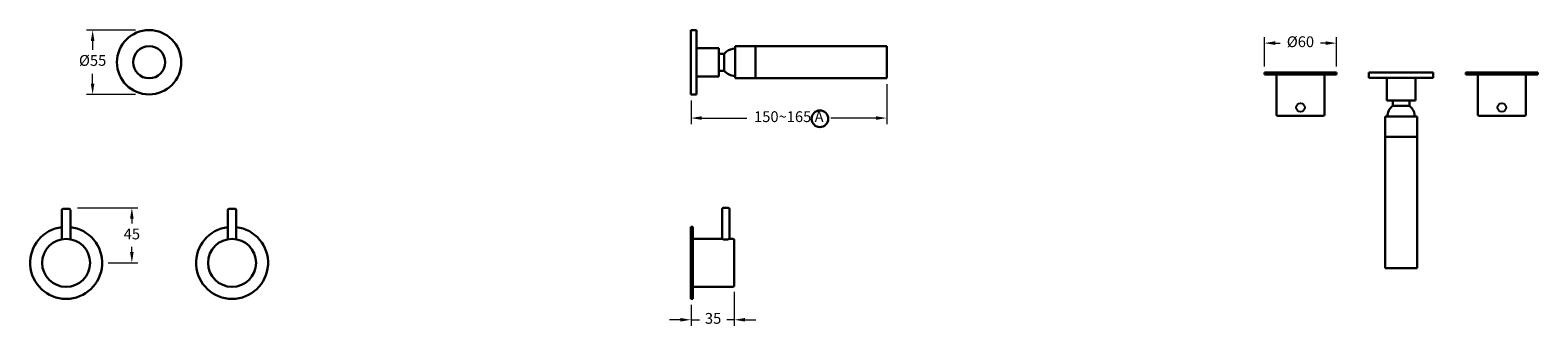
# Model space of a CAD drawing. Units: millimetres. Extents: x 5501 to 6758, y 2120 to 2368.
import ezdxf

# ---------------------------------------------------------------- set-up
doc = ezdxf.new("R2010")
doc.units = ezdxf.units.MM
doc.styles.get("Standard").update_dxf_attribs({"font": 'GOTHIC.TTF'})
doc.dimstyles.new('200', dxfattribs={"dimtxt": 5, "dimasz": 5, "dimexe": 1.25, "dimexo": 5, "dimgap": 1, "dimtad": 0, "dimtih": 1, "dimtoh": 1, "dimtxsty": 'Standard', "dimcen": 0, "dimclrd": 256, "dimclre": 256, "dimadec": 0, "dimazin": 0, "dimtfac": 1, "dimtmove": 0, "dimatfit": 3, "dimfxl": 1, "dimlwd": 9, "dimlwe": 9, "dimarcsym": 0})

# ---------------------------------------------------------------- blocks, each defined once
blk = doc.blocks.new('*D1')
at = {"lineweight": 9, "transparency": 16777216}
for p, q in [((6529.8, 2337.4), (6529.8, 2361.9)), ((6538.8, 2356.9), (6543, 2356.9)), ((6580.8, 2356.9), (6576.6, 2356.9)), ((6589.8, 2337.4), (6589.8, 2361.9))]:
    blk.add_line(p, q, dxfattribs=at)
at = {"transparency": 16777216}
for points in [[(6538.8, 2358.4), (6538.8, 2355.4), (6529.8, 2356.9)], [(6580.8, 2358.4), (6580.8, 2355.4), (6589.8, 2356.9)]]:
    blk.add_solid(points, dxfattribs=at)
at = {"layer": 'Defpoints', "color": 0, "transparency": 16777216}
for p in [(6589.8, 2356.9), (6529.8, 2332.4), (6589.8, 2332.4)]:
    blk.add_point(p, dxfattribs=at)
at = {"color": 0, "lineweight": 30, "transparency": 16777216, "insert": (6559.8, 2356.9), "char_height": 9, "attachment_point": 5}
blk.add_mtext('%%C60', dxfattribs=at)
blk = doc.blocks.new('*D2')
at = {"lineweight": 9, "transparency": 16777216}
for p, q in [((6087.9, 2149.6), (6087.9, 2121.2)), ((6051.9, 2138.6), (6051.9, 2121.2)), ((6042.9, 2126.2), (6033.9, 2126.2)), ((6051.9, 2126.2), (6058.9, 2126.2)), ((6087.9, 2126.2), (6081.8, 2126.2)), ((6096.9, 2126.2), (6105.9, 2126.2))]:
    blk.add_line(p, q, dxfattribs=at)
at = {"transparency": 16777216}
for points in [[(6042.9, 2127.7), (6042.9, 2124.7), (6051.9, 2126.2)], [(6096.9, 2127.7), (6096.9, 2124.7), (6087.9, 2126.2)]]:
    blk.add_solid(points, dxfattribs=at)
at = {"layer": 'Defpoints', "color": 0, "transparency": 16777216}
for p in [(6087.9, 2154.6), (6051.9, 2143.6), (6087.9, 2126.2)]:
    blk.add_point(p, dxfattribs=at)
at = {"color": 0, "lineweight": 30, "transparency": 16777216, "insert": (6070.3, 2126.2), "char_height": 9, "attachment_point": 5}
blk.add_mtext('35', dxfattribs=at)
blk = doc.blocks.new('*D3')
at = {"lineweight": 9, "transparency": 16777216}
for p, q in [((5540.6, 2219.6), (5590.9, 2219.6)), ((5585.9, 2210.6), (5585.9, 2206.4)), ((5585.9, 2182.6), (5585.9, 2186.9)), ((5566.1, 2173.6), (5590.9, 2173.6))]:
    blk.add_line(p, q, dxfattribs=at)
at = {"transparency": 16777216}
for points in [[(5584.4, 2210.6), (5587.4, 2210.6), (5585.9, 2219.6)], [(5584.4, 2182.6), (5587.4, 2182.6), (5585.9, 2173.6)]]:
    blk.add_solid(points, dxfattribs=at)
at = {"layer": 'Defpoints', "color": 0, "transparency": 16777216}
for p in [(5535.6, 2219.6), (5561.1, 2173.6), (5585.9, 2173.6)]:
    blk.add_point(p, dxfattribs=at)
at = {"color": 0, "lineweight": 30, "transparency": 16777216, "insert": (5585.9, 2196.6), "char_height": 9, "attachment_point": 5}
blk.add_mtext('45', dxfattribs=at)
blk = doc.blocks.new('*D4')
at = {"lineweight": 9, "transparency": 16777216}
for p, q in [((5589, 2367.7), (5548.2, 2367.7)), ((5553.2, 2358.7), (5553.2, 2351.3)), ((5553.2, 2323.1), (5553.2, 2331.3)), ((5589, 2314.1), (5548.2, 2314.1))]:
    blk.add_line(p, q, dxfattribs=at)
at = {"transparency": 16777216}
for points in [[(5551.7, 2358.7), (5554.7, 2358.7), (5553.2, 2367.7)], [(5551.7, 2323.1), (5554.7, 2323.1), (5553.2, 2314.1)]]:
    blk.add_solid(points, dxfattribs=at)
at = {"layer": 'Defpoints', "color": 0, "transparency": 16777216}
for p in [(5594, 2367.7), (5553.2, 2314.1), (5594, 2314.1)]:
    blk.add_point(p, dxfattribs=at)
at = {"color": 0, "lineweight": 30, "transparency": 16777216, "insert": (5553.2, 2341.3), "char_height": 9, "attachment_point": 5}
blk.add_mtext('%%c55', dxfattribs=at)
blk = doc.blocks.new('*D5')
at = {"lineweight": 9, "transparency": 16777216}
for p, q in [((6215, 2322.6), (6215, 2289.4)), ((6051.9, 2309.1), (6051.9, 2289.4)), ((6060.9, 2294.4), (6098.5, 2294.4)), ((6206, 2294.4), (6168.4, 2294.4))]:
    blk.add_line(p, q, dxfattribs=at)
at = {"transparency": 16777216}
for points in [[(6060.9, 2295.9), (6060.9, 2292.9), (6051.9, 2294.4)], [(6206, 2295.9), (6206, 2292.9), (6215, 2294.4)]]:
    blk.add_solid(points, dxfattribs=at)
at = {"layer": 'Defpoints', "color": 0, "transparency": 16777216}
for p in [(6215, 2327.6), (6051.9, 2314.1), (6215, 2294.4)]:
    blk.add_point(p, dxfattribs=at)
at = {"color": 0, "lineweight": 30, "transparency": 16777216, "insert": (6133.4, 2294.4), "char_height": 9, "attachment_point": 5}
blk.add_mtext('150~165 A', dxfattribs=at)

msp = doc.modelspace()

# ---------------------------------------------------------------- linework, layer by layer
at = {"lineweight": 30}
for p, q in [((6051.867, 2314.124), (6051.867, 2367.724)), ((6051.867, 2367.724), (6056.407, 2367.724)), ((6056.407, 2314.124), (6056.407, 2367.724)), ((6056.407, 2352.774), (6075.107, 2352.774)), ((6075.107, 2329.074), (6075.107, 2352.774)), ((6079.607, 2347.924), (6081.607, 2349.924)), ((6088.607, 2327.564), (6088.607, 2354.284)), ((6088.607, 2354.284), (6215.007, 2354.284)), ((6105.607, 2327.564), (6105.607, 2354.284)), ((6215.007, 2354.284), (6215.007, 2327.564)), ((6075.107, 2347.924), (6079.607, 2347.924)), ((6079.607, 2333.924), (6079.607, 2347.924)), ((6056.407, 2329.074), (6075.107, 2329.074)), ((6075.107, 2333.924), (6079.607, 2333.924)), ((6088.607, 2327.564), (6215.007, 2327.564)), ((6616.924, 2332.356), (6670.524, 2332.356)), ((6616.924, 2332.356), (6616.924, 2327.816)), ((6616.924, 2327.816), (6670.524, 2327.816)), ((6631.874, 2327.816), (6631.874, 2309.116)), ((6655.574, 2327.816), (6655.574, 2309.116)), ((6670.524, 2332.356), (6670.524, 2327.816)), ((6051.867, 2314.124), (6056.407, 2314.124)), ((6631.874, 2309.116), (6655.574, 2309.116)), ((6636.724, 2309.116), (6636.724, 2304.616)), ((6636.724, 2304.616), (6650.724, 2304.616)), ((6650.724, 2309.116), (6650.724, 2304.616)), ((6650.724, 2304.616), (6652.724, 2302.616)), ((6630.364, 2295.616), (6657.084, 2295.616)), ((6630.364, 2295.616), (6630.364, 2169.216)), ((6657.084, 2295.616), (6657.084, 2169.216)), ((6630.364, 2278.616), (6657.084, 2278.616)), ((6657.084, 2169.216), (6630.364, 2169.216))]:
    msp.add_line(p, q, dxfattribs=at)
at = {"color": 7, "lineweight": 30}
for p, q in [((6589.807, 2332.356), (6529.807, 2332.356)), ((6529.807, 2332.356), (6529.807, 2330.856)), ((6589.807, 2330.856), (6529.807, 2330.856)), ((6539.807, 2330.856), (6539.807, 2297.356)), ((6579.807, 2330.856), (6579.807, 2297.356)), ((6589.807, 2330.856), (6589.807, 2332.356)), ((6697.642, 2330.856), (6697.642, 2332.356)), ((6697.642, 2332.356), (6757.642, 2332.356)), ((6697.642, 2330.856), (6757.642, 2330.856)), ((6707.642, 2330.856), (6707.642, 2297.356)), ((6747.642, 2330.856), (6747.642, 2297.356)), ((6757.642, 2332.356), (6757.642, 2330.856)), ((6578.807, 2296.356), (6540.807, 2296.356)), ((6708.642, 2296.356), (6746.642, 2296.356)), ((5527.646, 2193.34), (5527.646, 2217.649)), ((5528.646, 2218.649), (5533.646, 2218.649)), ((5534.646, 2217.649), (5534.646, 2193.34)), ((5665.925, 2217.649), (5665.925, 2193.34)), ((5671.925, 2218.649), (5666.925, 2218.649)), ((5672.925, 2193.34), (5672.925, 2217.649)), ((6077.867, 2218.649), (6077.867, 2193.649)), ((6078.867, 2219.649), (6082.867, 2219.649)), ((6083.867, 2218.649), (6083.867, 2193.649)), ((6053.367, 2203.649), (6051.867, 2203.649)), ((6051.867, 2203.649), (6051.867, 2143.649)), ((6053.367, 2203.649), (6053.367, 2143.649)), ((6053.367, 2193.649), (6077.867, 2193.649)), ((6053.367, 2193.649), (6053.367, 2153.649)), ((6083.867, 2193.649), (6086.867, 2193.649)), ((6087.867, 2192.649), (6087.867, 2154.649)), ((6053.367, 2153.649), (6086.867, 2153.649)), ((6051.867, 2143.649), (6053.367, 2143.649))]:
    msp.add_line(p, q, dxfattribs=at)
for centre, radius in [((5600.286, 2340.924), 26.8), ((5600.286, 2340.924), 13.36), ((6159.36, 2293.825), 6.962), ((5531.146, 2173.649), 20), ((5669.425, 2173.649), 20)]:
    msp.add_circle(centre, radius, dxfattribs=at)
at = {"color": 7}
for centre in [(6559.807, 2303.253), (6727.642, 2303.253)]:
    msp.add_circle(centre, 3.64, dxfattribs=at)
at = {"lineweight": 30}
for centre, start, end in [((6088.607, 2340.924), 90, 127.874984), ((6088.607, 2340.924), 217.874984, 270), ((6643.724, 2295.616), 127.874984, 180), ((6643.724, 2295.616), 0, 37.874984)]:
    msp.add_arc(centre, 11.402, start, end, dxfattribs=at)
at = {"color": 7, "lineweight": 30}
for centre, radius, start, end in [((6540.807, 2297.356), 1, 180, 270), ((6578.807, 2297.356), 1, 270, 0), ((6708.642, 2297.356), 1, 180, 270), ((6746.642, 2297.356), 1, 270, 0), ((5528.646, 2217.649), 1, 90, 180), ((5533.646, 2217.649), 1, 0, 90), ((5666.925, 2217.649), 1, 90, 180), ((5671.925, 2217.649), 1, 0, 90), ((6078.867, 2218.649), 1, 90, 180), ((6082.867, 2218.649), 1, 0, 90), ((5531.146, 2173.649), 30, 96.699765, 83.300235), ((5669.425, 2173.649), 30, 96.699765, 83.300235), ((6080.867, 2201.012), 7.951, 247.831353, 292.168647), ((6086.867, 2192.649), 1, 0, 90), ((6086.867, 2154.649), 1, 270, 0)]:
    msp.add_arc(centre, radius, start, end, dxfattribs=at)

# ---------------------------------------------------------------- dimensions: what is measured, and where the dimension line sits
for base, p1, p2, text, picture, middle in [((5553.188, 2314.124), (5593.968, 2367.724), (5593.968, 2314.124), '%%c55', '*D4', (5553.188, 2341.321)), ((5585.851, 2173.649), (5535.59, 2219.649), (5561.146, 2173.649), '45', '*D3', (5585.851, 2196.649))]:
    dim = msp.add_linear_dim(base=base, p1=p1, p2=p2, angle=90, text=text, dimstyle='200', override={"dimtxt": 9, "dimasz": 9, "dimexe": 5, "dimgap": 5, "dimarcsym": 1}, dxfattribs=at)
    dim.commit()
    dim.dimension.update_dxf_attribs({"geometry": picture, "text_midpoint": middle, "dimtype": 160})
for base, p1, p2, text, picture, middle in [((6589.807, 2356.851), (6529.807, 2332.356), (6589.807, 2332.356), '%%C<>', '*D1', (6559.807, 2356.851)), ((6087.867, 2126.194), (6051.867, 2143.649), (6087.867, 2154.649), '35', '*D2', (6070.303, 2126.194))]:
    dim = msp.add_linear_dim(base=base, p1=p1, p2=p2, text=text, dimstyle='200', override={"dimtxt": 9, "dimasz": 9, "dimexe": 5, "dimgap": 5, "dimarcsym": 1}, dxfattribs=at)
    dim.commit()
    dim.dimension.update_dxf_attribs({"geometry": picture, "text_midpoint": middle, "dimtype": 160})
dim = msp.add_linear_dim(base=(6215.007, 2294.416), p1=(6051.867, 2314.124), p2=(6215.007, 2327.564), text='150~165 A', dimstyle='200', override={"dimtxt": 9, "dimasz": 9, "dimexe": 5, "dimgap": 5, "dimarcsym": 1}, dxfattribs=at)
dim.commit()
dim.dimension.update_dxf_attribs({"geometry": '*D5', "text_midpoint": (6133.437, 2294.416)})

doc.saveas('drawing.dxf')
